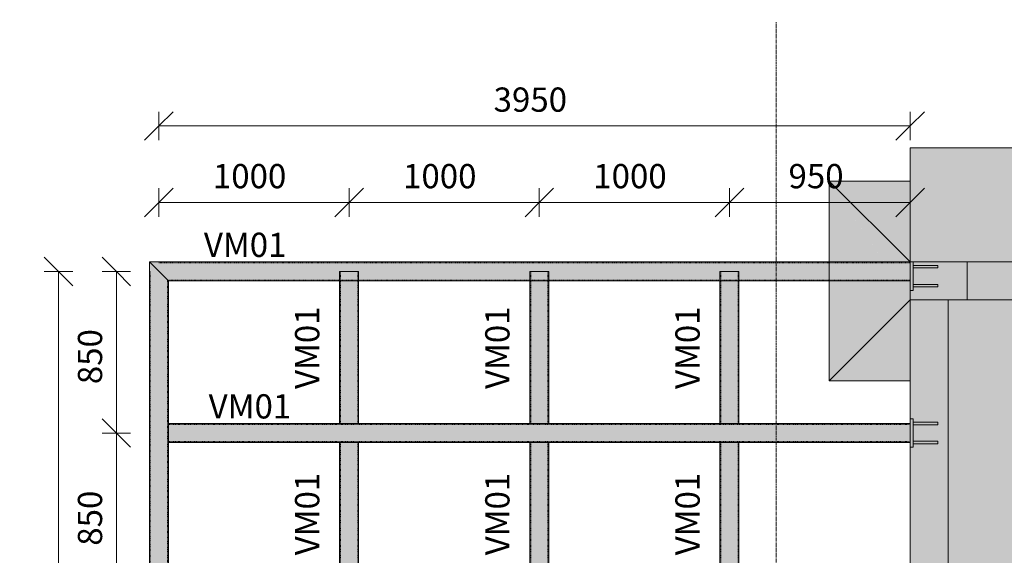
# Model space of a CAD drawing. Units: millimetres. Extents: x 157547 to 253590, y -31046 to 94048.
# Drawn here: x 200776 to 205953, y -9166 to -6347 of the extents above; entities that cross this region are included whole.
import ezdxf

# ---------------------------------------------------------------- set-up
doc = ezdxf.new("R2010")
doc.units = ezdxf.units.MM
doc.linetypes.add('Centro 6 mm', pattern=[13.2, 6, -2.4, 2.4, -2.4])
doc.linetypes.add('Traço', pattern=[6.35, 3.175, -3.175])
for name, color, linetype, lineweight, true_color in [('A-COLS', 7, 'Continuous', 5, 0x3f403f), ('A-GENM', 7, 'Continuous', 5, 0x3f403f), ('fundação', 7, 'Continuous', 5, 0x3f403f), ('Pilares Estruturais', 7, 'Continuous', 5, 0x3f403f), ('Piso', 7, 'Continuous', 5, 0x3f403f), ('Quadro Estrutural', 7, 'Continuous', 5, 0x3f403f), ('TAG VIGA', 7, 'Continuous', 5, 0x3f403f)]:
    doc.layers.add(name, color=color, linetype=linetype, lineweight=lineweight, true_color=true_color)
for name, color, linetype, lineweight in [('Cortes', 7, 'Continuous', 5), ('cotas', 7, 'Continuous', 5), ('cotas-75', 7, 'Continuous', 5), ('HIDDEN', 7, 'Traço', 5)]:
    doc.layers.add(name, color=color, linetype=linetype, lineweight=lineweight)
doc.styles.add('Figtree Medium_3', font='txt', dxfattribs={"width": 0.9, "height": 127.5})
doc.styles.add('Figtree Medium_4', font='txt', dxfattribs={"height": 127.5})
doc.dimstyles.new('Figtree_Medium_-_1_7mm_-_Line_1', dxfattribs={"dimscale": 304.8, "dimtxt": 147.037136, "dimasz": 0.492126, "dimexe": 0.246063, "dimexo": 0.0625, "dimgap": 0.123031, "dimtad": 1, "dimdec": 0, "dimdsep": 46, "dimtxsty": 'Figtree Medium_4', "dimblk1": 'OBLIQUE', "dimblk2": 'OBLIQUE', "dimsah": 1, "dimcen": 0.09, "dimazin": 0, "dimtfac": 1, "dimtdec": 4, "dimtix": 1, "dimtmove": 0, "dimatfit": 3, "dimfxl": 0.246063, "dimfxlon": 1, "dimtvp": 1, "dimtolj": 1, "dimtzin": 0, "dimlwd": 5, "dimlwe": 5, "dimarcsym": 2})

# ---------------------------------------------------------------- blocks, each defined once
blk = doc.blocks.new('Family - L208-296803-PLANTA DE COBERTURA - NÍVEL 4_18m - T_V_A_')
at = {"layer": 'Piso', "lineweight": 18, "true_color": 0xc3c3c3}
blk.add_hatch(color=9, dxfattribs=at).paths.add_polyline_path([(-1725, -2598.2), (1725, -2598.2), (1724.9, 2598.2), (-1725, 2598.2), (-1725, -2471.8)])
at = {"layer": 'Piso', "color": 9, "lineweight": 18, "true_color": 0xbfbfbf}
for p, q in [((-1625, 2598.2), (1724.9, 2598.2)), ((1724.9, 2598.2), (1725, -2598.2)), ((1725, -2598.2), (-1725, -2598.2))]:
    blk.add_line(p, q, dxfattribs=at)
blk = doc.blocks.new('Family - VC205-296827-PLANTA DE COBERTURA - NÍVEL 4_18m - T_V_A_')
at = {"layer": 'Quadro Estrutural', "lineweight": 18, "true_color": 0x3d3d3d}
blk.add_hatch(color=250, dxfattribs=at).paths.add_polyline_path([(-1618.4, -100), (1675, -100), (1675, 100), (-1675, 100), (-1675, -100)])
at = {"layer": 'Quadro Estrutural', "color": 9, "lineweight": 18, "true_color": 0xbfbfbf}
for p, q in [((-1675, 100), (1675, 100)), ((1675, -100), (1675, 100)), ((1675, -100), (-1675, -100))]:
    blk.add_line(p, q, dxfattribs=at)
blk = doc.blocks.new('Family - L201-296887-PLANTA DE COBERTURA - NÍVEL 4_18m - T_V_A_')
at = {"layer": 'Piso', "lineweight": 18, "true_color": 0xc3c3c3}
blk.add_hatch(color=9, dxfattribs=at).paths.add_polyline_path([(-11332.8, -7026.7), (4899.4, -7026.7), (4899.4, -4026.7), (1351.2, -4026.7), (1351.2, 6426.7), (11348.7, 6426.7), (11348.7, 7026.7), (751.2, 7026.7), (751.2, -4626.7), (4299.8, -4626.7), (4299.8, -6426.7), (-11348.7, -6426.7), (-11348.6, -7026.7), (-11332.8, -7026.7)])
at = {"layer": 'Piso', "color": 9, "lineweight": 18, "true_color": 0xbfbfbf}
for p, q in [((-11348.7, -7026.7), (-11348.7, -6426.7)), ((-11348.7, -6426.7), (4299.8, -6426.7)), ((4899.4, -7026.7), (-11048.8, -7026.7))]:
    blk.add_line(p, q, dxfattribs=at)
blk = doc.blocks.new('Family - P13-296941-PLANTA DE COBERTURA - NÍVEL 4_18m - T_V_A_')
at = {"layer": 'A-COLS', "lineweight": 18, "true_color": 0xaa0000}
blk.add_hatch(color=14, dxfattribs=at).paths.add_polyline_path([(-42.3, -100), (150, -100), (150, 100), (-134, 100), (-134, 81.4), (-4, 80.5), (-4, 68.7), (-134, 68.7), (-134, -18.6), (-4, -19.5), (-4, -31.3), (-134, -31.3), (-134, -50), (-150, -50), (-150, -100), (-134, -100)])
at = {"layer": 'A-COLS', "color": 9, "lineweight": 18, "true_color": 0xbfbfbf}
for p, q in [((-150, 100), (150, 100)), ((-150, -100), (-150, 100)), ((150, 100), (150, -100)), ((150, -100), (-150, -100))]:
    blk.add_line(p, q, dxfattribs=at)
blk = doc.blocks.new('Family - P13-297985-PLANTA DE COBERTURA - NÍVEL 4_18m - T_V_A_')
at = {"layer": 'Pilares Estruturais', "color": 9, "lineweight": 18, "true_color": 0xbfbfbf}
for p, q in [((-150, 100), (150, 100)), ((-150, -100), (-150, 100)), ((150, 100), (150, -100)), ((150, -100), (-150, -100))]:
    blk.add_line(p, q, dxfattribs=at)
blk = doc.blocks.new('Family - VC221-297037-PLANTA DE COBERTURA - NÍVEL 4_18m - T_V_A_')
at = {"layer": 'Quadro Estrutural', "lineweight": 18, "true_color": 0x3d3d3d}
blk.add_hatch(color=250, dxfattribs=at).paths.add_polyline_path([(-100, -1450), (100, -1450), (100, 1450), (-100, 1450), (-100, 825), (-84, 825), (-84, 806.4), (46, 805.5), (46, 793.7), (-84, 793.7), (-84, 706.4), (46, 705.5), (46, 693.7), (-84, 693.7), (-84, 675), (-100, 675), (-100, -25), (-84, -25), (-84, -43.6), (46, -44.5), (46, -56.3), (-84, -56.3), (-84, -143.6), (46, -144.5), (46, -156.3), (-84, -156.3), (-84, -175), (-100, -175), (-100, -875), (-84, -875), (-84, -893.6), (46, -894.5), (46, -906.3), (-84, -906.3), (-84, -993.6), (46, -994.5), (46, -1006.3), (-84, -1006.3), (-84, -1025), (-100, -1025), (-100, -1131.2)])
at = {"layer": 'Quadro Estrutural', "color": 9, "lineweight": 18, "true_color": 0xbfbfbf}
for p, q in [((100, 1450), (-100, 1450)), ((-100, 1450), (-100, -1450)), ((100, 1450), (100, -1450)), ((-100, -1450), (100, -1450))]:
    blk.add_line(p, q, dxfattribs=at)
blk = doc.blocks.new('Family - P13-297561-PLANTA DE COBERTURA - NÍVEL 4_18m - T_V_A_')
at = {"layer": 'Pilares Estruturais', "lineweight": 18, "true_color": 0x00ce7c}
h = blk.add_hatch(color=112, dxfattribs=at)
h.paths.add_polyline_path([(-150, -100), (-150, 0), (-218, 0), (-150, -100)])
h.paths.add_polyline_path([(-286, 100), (-150, 100), (-575, 525), (-291.1, 107.6)])
h = blk.add_hatch(color=112, dxfattribs=at)
h.paths.add_polyline_path([(-575, -525), (-150, -100), (-218, 0), (-575, 0), (-575, -100)])
h.paths.add_polyline_path([(-575, 100), (-286, 100), (-575, 525)])
for points in [[(-150, 100), (-150, 100), (-150, 525), (-575, 525), (-150, 100)], [(-575, -525), (-150, -525), (-150, -275.9), (-291.1, -358.6)]]:
    blk.add_hatch(color=112, dxfattribs=at).paths.add_polyline_path(points)
h = blk.add_hatch(color=112, dxfattribs=at)
h.paths.add_polyline_path([(-575, -525), (-150, -275.9), (-150, -100), (-291.1, -241.1)])
h.paths.add_polyline_path([(50, -158.6), (50, -158.6), (50, -100), (50, -100)])
at = {"layer": 'Pilares Estruturais', "color": 253, "lineweight": 18, "true_color": 0xaaaaaa}
for p, q in [((-575, -525), (-575, 525)), ((-575, 525), (-150, 525)), ((-150, 100), (-575, 525)), ((-575, 525), (-575, -525)), ((-150, 525), (-575, 525)), ((-575, -525), (-150, -100)), ((-150, -525), (-575, -525)), ((-575, -525), (-150, -525))]:
    blk.add_line(p, q, dxfattribs=at)
blk = doc.blocks.new('IFC-EST-UBS-PORTE-2_IFC-2-PLANTA DE COBERTURA - NÍVEL 4_18m - T_V_A_')
at = {"layer": 'A-COLS', "color": 253, "lineweight": 18, "true_color": 0xaaaaaa}
blk.add_blockref('Family - P13-297985-PLANTA DE COBERTURA - NÍVEL 4_18m - T_V_A_', (229476.8, -7722.2), dxfattribs=at)
at = {"layer": 'fundação', "color": 253, "lineweight": 18, "true_color": 0xaaaaaa}
blk.add_blockref('Family - P13-297561-PLANTA DE COBERTURA - NÍVEL 4_18m - T_V_A_', (229476.8, -7722.2), dxfattribs=at)
at = {"layer": 'Pilares Estruturais', "color": 253, "lineweight": 18, "true_color": 0xaaaaaa}
blk.add_blockref('Family - P13-296941-PLANTA DE COBERTURA - NÍVEL 4_18m - T_V_A_', (229476.8, -7722.2), dxfattribs=at)
at = {"layer": 'Piso', "color": 253, "lineweight": 18, "true_color": 0xaaaaaa}
for name, p in [('Family - L201-296887-PLANTA DE COBERTURA - NÍVEL 4_18m - T_V_A_', (240675.6, -595.5)), ('Family - L208-296803-PLANTA DE COBERTURA - NÍVEL 4_18m - T_V_A_', (231251.8, -10420.4))]:
    blk.add_blockref(name, p, dxfattribs=at)
at = {"layer": 'Quadro Estrutural', "color": 253, "lineweight": 18, "true_color": 0xaaaaaa}
for name, p in [('Family - VC205-296827-PLANTA DE COBERTURA - NÍVEL 4_18m - T_V_A_', (231301.8, -7722.2)), ('Family - VC221-297037-PLANTA DE COBERTURA - NÍVEL 4_18m - T_V_A_', (229426.8, -9272.2))]:
    blk.add_blockref(name, p, dxfattribs=at)
blk = doc.blocks.new('Viga Tubo Retangular - 150x100_4_75-2421575-PLANTA DE COBERTURA - NÍVEL 4_18m - T_V_A_')
at = {"layer": 'HIDDEN'}
for p, q in [((-1975, 45.2), (1975, 45.2)), ((-1929.8, -45.2), (1975, -45.2))]:
    blk.add_line(p, q, dxfattribs=at)
blk = doc.blocks.new('Viga Tubo Retangular - 2394803-PLANTA DE COBERTURA - NÍVEL 4_18m - T_V_A_')
at = {"layer": 'Quadro Estrutural', "true_color": 0x808281}
blk.add_hatch(color=8, dxfattribs=at).paths.add_polyline_path([(229326.8, -7722.2), (229326.8, -7622.2), (225326.8, -7622.2), (225426.8, -7722.2), (229185.7, -7722.2)])
at = {"layer": 'Quadro Estrutural'}
for p, q in [((225426.8, -7722.2), (225326.8, -7622.2)), ((229326.8, -7622.2), (225326.8, -7622.2)), ((229326.8, -7722.2), (225426.8, -7722.2))]:
    blk.add_line(p, q, dxfattribs=at)
blk = doc.blocks.new('Viga Tubo Retangular - 150x100_4_75-2421576-PLANTA DE COBERTURA - NÍVEL 4_18m - T_V_A_')
at = {"layer": 'HIDDEN'}
for p, q in [((-4204.8, 45.2), (4204.8, 45.2)), ((-4250, -45.2), (4250, -45.2))]:
    blk.add_line(p, q, dxfattribs=at)
blk = doc.blocks.new('Viga Tubo Retangular - 2394812-PLANTA DE COBERTURA - NÍVEL 4_18m - T_V_A_')
at = {"layer": 'Quadro Estrutural', "true_color": 0x808281}
blk.add_hatch(color=8, dxfattribs=at).paths.add_polyline_path([(225326.8, -16222.2), (225426.8, -16122.2), (225426.8, -7722.2), (225326.8, -7622.2), (225326.8, -15763.9)])
at = {"layer": 'Quadro Estrutural'}
for p, q in [((225326.8, -7622.2), (225426.8, -7722.2)), ((225326.8, -16222.2), (225326.8, -7622.2)), ((225426.8, -16122.2), (225426.8, -7722.2))]:
    blk.add_line(p, q, dxfattribs=at)
blk = doc.blocks.new('Viga Tubo Retangular - 150x100_4_75-2421577-PLANTA DE COBERTURA - NÍVEL 4_18m - T_V_A_')
at = {"layer": 'Quadro Estrutural', "linetype": 'Traço', "true_color": 0x808281}
blk.add_hatch(color=8, dxfattribs=at).paths.add_polyline_path([(375, 50), (-375, 50), (-375, -50), (375, -50)])
at = {"layer": 'HIDDEN'}
for p, q in [((-375, 45.2), (375, 45.2)), ((-375, -45.2), (375, -45.2))]:
    blk.add_line(p, q, dxfattribs=at)
at = {"layer": 'Quadro Estrutural'}
for p, q in [((-375, -50), (-375, 50)), ((375, 50), (-375, 50)), ((375, 50), (375, -50)), ((-375, -50), (375, -50))]:
    blk.add_line(p, q, dxfattribs=at)
blk = doc.blocks.new('Viga Tubo Retangular - 150x100_4_75-2421578-PLANTA DE COBERTURA - NÍVEL 4_18m - T_V_A_')
at = {"layer": 'Quadro Estrutural', "linetype": 'Traço', "true_color": 0x808281}
blk.add_hatch(color=8, dxfattribs=at).paths.add_polyline_path([(400, 50), (-350, 50), (-350, -50), (400, -50)])
at = {"layer": 'HIDDEN'}
for p, q in [((-400, 45.2), (400, 45.2)), ((-400, -45.2), (400, -45.2))]:
    blk.add_line(p, q, dxfattribs=at)
at = {"layer": 'Quadro Estrutural'}
for p, q in [((-400, -50), (-400, 50)), ((400, 50), (-400, 50)), ((400, 50), (400, -50)), ((-400, -50), (400, -50))]:
    blk.add_line(p, q, dxfattribs=at)
blk = doc.blocks.new('Chapa2 - _16_00-2371791-PLANTA DE COBERTURA - NÍVEL 4_18m - T_V_A_')
at = {"layer": 'Quadro Estrutural', "true_color": 0x565755}
blk.add_hatch(color=251, dxfattribs=at).paths.add_polyline_path([(229342.8, -7772.2), (229342.8, -7622.2), (229326.8, -7622.2), (229326.8, -7772.2)])
at = {"layer": 'Quadro Estrutural'}
for p, q in [((229342.8, -7622.2), (229326.8, -7622.2)), ((229326.8, -7622.2), (229326.8, -7772.2)), ((229342.8, -7772.2), (229342.8, -7622.2)), ((229326.8, -7772.2), (229342.8, -7772.2))]:
    blk.add_line(p, q, dxfattribs=at)
blk = doc.blocks.new('Chumbador 00 - ø1_2_-2299800-PLANTA DE COBERTURA - NÍVEL 4_18m - T_V_A_')
at = {"layer": 'A-GENM', "true_color": 0xc0c0c0}
for points in [[(229472.8, -7747.2), (229472.8, -7740.8), (229342.8, -7741.7), (229342.8, -7747.2), (229434.5, -7747.2)], [(229472.8, -7753.5), (229472.8, -7747.2), (229342.8, -7747.2), (229342.8, -7753.5), (229434.5, -7753.5)]]:
    blk.add_hatch(color=9, dxfattribs=at).paths.add_polyline_path(points)
at = {"layer": 'A-GENM'}
for p, q in [((229472.8, -7740.8), (229342.8, -7740.8)), ((229342.8, -7753.5), (229472.8, -7753.5)), ((229472.8, -7747.2), (229472.8, -7740.8)), ((229472.8, -7753.5), (229472.8, -7747.2))]:
    blk.add_line(p, q, dxfattribs=at)
blk = doc.blocks.new('Chumbador 00 - ø1_2_-2300122-PLANTA DE COBERTURA - NÍVEL 4_18m - T_V_A_')
at = {"layer": 'A-GENM', "true_color": 0xc0c0c0}
for points in [[(229472.8, -7647.2), (229472.8, -7640.8), (229342.8, -7641.7), (229342.8, -7647.2), (229434.5, -7647.2)], [(229342.8, -7653.5), (229472.8, -7652.7), (229472.8, -7647.2), (229342.8, -7647.2), (229342.8, -7653.4)]]:
    blk.add_hatch(color=9, dxfattribs=at).paths.add_polyline_path(points)
at = {"layer": 'A-GENM'}
for p, q in [((229472.8, -7640.8), (229342.8, -7640.8)), ((229342.8, -7653.5), (229472.8, -7653.5)), ((229472.8, -7647.2), (229472.8, -7640.8)), ((229472.8, -7653.5), (229472.8, -7647.2))]:
    blk.add_line(p, q, dxfattribs=at)
blk = doc.blocks.new('Viga Tubo Retangular - 150x100_4_75-2421579-PLANTA DE COBERTURA - NÍVEL 4_18m - T_V_A_')
at = {"layer": 'HIDDEN'}
for p, q in [((-1950, 45.2), (1950, 45.2)), ((-1950, -45.2), (1950, -45.2))]:
    blk.add_line(p, q, dxfattribs=at)
blk = doc.blocks.new('Viga Tubo Retangular - 2421343-PLANTA DE COBERTURA - NÍVEL 4_18m - T_V_A_')
at = {"layer": 'Quadro Estrutural', "true_color": 0x808281}
blk.add_hatch(color=8, dxfattribs=at).paths.add_polyline_path([(229185.7, -8572.2), (229326.8, -8572.2), (229326.8, -8472.2), (225426.8, -8472.2), (225426.8, -8572.2)])
at = {"layer": 'Quadro Estrutural'}
for p, q in [((225426.8, -8572.2), (225426.8, -8472.2)), ((229326.8, -8472.2), (225426.8, -8472.2)), ((229326.8, -8572.2), (225426.8, -8572.2))]:
    blk.add_line(p, q, dxfattribs=at)
blk = doc.blocks.new('DIMBLOCK19-PLANTA DE COBERTURA - NÍVEL 4_18m - T_V_A_')
at = {"layer": 'cotas-75', "color": 250, "true_color": 0x3f403f, "transparency": 16777216}
for p, q in [((201284, -8522.2), (201209, -8447.2)), ((201284, -8522.2), (201209, -8522.2)), ((201284, -9372.2), (201284, -8522.2)), ((201284, -8522.2), (201359, -8597.2)), ((201284, -8522.2), (201359, -8522.2)), ((201284, -9372.2), (201209, -9297.2)), ((201284, -9372.2), (201209, -9372.2)), ((201284, -9372.2), (201359, -9447.2)), ((201284, -9372.2), (201359, -9372.2))]:
    blk.add_line(p, q, dxfattribs=at)
at = {"layer": 'cotas-75', "color": 0, "transparency": 16777216, "insert": (201081.7, -9115.1), "char_height": 127.5, "width": 402.926, "attachment_point": 1, "rotation": 90, "line_spacing_factor": 1.032745, "style": 'Figtree Medium_4'}
blk.add_mtext('850', dxfattribs=at)
blk = doc.blocks.new('_Oblique')
at = {"color": 0, "linetype": 'ByBlock', "lineweight": -2}
blk.add_line((-0.5, -0.5), (0.5, 0.5), dxfattribs=at)
blk = doc.blocks.new('DIMBLOCK20-PLANTA DE COBERTURA - NÍVEL 4_18m - T_V_A_')
at = {"layer": 'cotas-75', "color": 250, "true_color": 0x3f403f, "transparency": 16777216}
for p, q in [((201284, -7672.2), (201209, -7597.2)), ((201284, -7672.2), (201209, -7672.2)), ((201284, -8522.2), (201284, -7672.2)), ((201284, -7672.2), (201359, -7747.2)), ((201284, -7672.2), (201359, -7672.2)), ((201284, -8522.2), (201209, -8447.2)), ((201284, -8522.2), (201209, -8522.2)), ((201284, -8522.2), (201359, -8597.2)), ((201284, -8522.2), (201359, -8522.2))]:
    blk.add_line(p, q, dxfattribs=at)
at = {"layer": 'cotas-75', "color": 0, "transparency": 16777216, "insert": (201081.7, -8265.1), "char_height": 127.5, "width": 402.926, "attachment_point": 1, "rotation": 90, "line_spacing_factor": 1.032745, "style": 'Figtree Medium_4'}
blk.add_mtext('850', dxfattribs=at)
blk = doc.blocks.new('DIMBLOCK21-PLANTA DE COBERTURA - NÍVEL 4_18m - T_V_A_')
at = {"layer": 'cotas-75', "color": 250, "true_color": 0x3f403f, "transparency": 16777216}
for p, q in [((200980.3, -7672.2), (200905.3, -7597.2)), ((200980.3, -7672.2), (200905.3, -7672.2)), ((200980.3, -16172.2), (200980.3, -7672.2)), ((200980.3, -7672.2), (201055.3, -7747.2)), ((200980.3, -7672.2), (201055.3, -7672.2)), ((200980.3, -16172.2), (200905.3, -16097.2)), ((200980.3, -16172.2), (200905.3, -16172.2)), ((200980.3, -16172.2), (201055.3, -16247.2)), ((200980.3, -16172.2), (201055.3, -16172.2))]:
    blk.add_line(p, q, dxfattribs=at)
at = {"layer": 'cotas-75', "color": 0, "transparency": 16777216, "insert": (200778, -12149.3), "char_height": 127.5, "width": 545.135, "attachment_point": 1, "rotation": 90, "line_spacing_factor": 1.032745, "style": 'Figtree Medium_4'}
blk.add_mtext('8500', dxfattribs=at)
blk = doc.blocks.new('DIMBLOCK22-PLANTA DE COBERTURA - NÍVEL 4_18m - T_V_A_')
at = {"layer": 'cotas-75', "color": 250, "true_color": 0x3f403f, "transparency": 16777216}
for p, q in [((201507.7, -7309.1), (201582.7, -7234.1)), ((201507.7, -7309.1), (201507.7, -7234.1)), ((202507.7, -7309.1), (202582.7, -7234.1)), ((202507.7, -7309.1), (202507.7, -7234.1)), ((201507.7, -7309.1), (201432.7, -7384.1)), ((201507.7, -7309.1), (202507.7, -7309.1)), ((201507.7, -7309.1), (201507.7, -7384.1)), ((202507.7, -7309.1), (202432.7, -7384.1)), ((202507.7, -7309.1), (202507.7, -7384.1))]:
    blk.add_line(p, q, dxfattribs=at)
at = {"layer": 'cotas-75', "color": 0, "transparency": 16777216, "insert": (201791.5, -7106.8), "char_height": 127.5, "width": 518.8, "attachment_point": 1, "line_spacing_factor": 1.032745, "style": 'Figtree Medium_4'}
blk.add_mtext('1000', dxfattribs=at)
blk = doc.blocks.new('DIMBLOCK23-PLANTA DE COBERTURA - NÍVEL 4_18m - T_V_A_')
at = {"layer": 'cotas-75', "color": 250, "true_color": 0x3f403f, "transparency": 16777216}
for p, q in [((202507.7, -7309.1), (202582.7, -7234.1)), ((202507.7, -7309.1), (202507.7, -7234.1)), ((203507.7, -7309.1), (203582.7, -7234.1)), ((203507.7, -7309.1), (203507.7, -7234.1)), ((202507.7, -7309.1), (202432.7, -7384.1)), ((202507.7, -7309.1), (203507.7, -7309.1)), ((202507.7, -7309.1), (202507.7, -7384.1)), ((203507.7, -7309.1), (203432.7, -7384.1)), ((203507.7, -7309.1), (203507.7, -7384.1))]:
    blk.add_line(p, q, dxfattribs=at)
at = {"layer": 'cotas-75', "color": 0, "transparency": 16777216, "insert": (202791.5, -7106.8), "char_height": 127.5, "width": 518.8, "attachment_point": 1, "line_spacing_factor": 1.032745, "style": 'Figtree Medium_4'}
blk.add_mtext('1000', dxfattribs=at)
blk = doc.blocks.new('DIMBLOCK24-PLANTA DE COBERTURA - NÍVEL 4_18m - T_V_A_')
at = {"layer": 'cotas-75', "color": 250, "true_color": 0x3f403f, "transparency": 16777216}
for p, q in [((203507.7, -7309.1), (203582.7, -7234.1)), ((203507.7, -7309.1), (203507.7, -7234.1)), ((204507.7, -7309.1), (204582.7, -7234.1)), ((204507.7, -7309.1), (204507.7, -7234.1)), ((203507.7, -7309.1), (203432.7, -7384.1)), ((203507.7, -7309.1), (204507.7, -7309.1)), ((203507.7, -7309.1), (203507.7, -7384.1)), ((204507.7, -7309.1), (204432.7, -7384.1)), ((204507.7, -7309.1), (204507.7, -7384.1))]:
    blk.add_line(p, q, dxfattribs=at)
at = {"layer": 'cotas-75', "color": 0, "transparency": 16777216, "insert": (203791.5, -7106.8), "char_height": 127.5, "width": 518.8, "attachment_point": 1, "line_spacing_factor": 1.032745, "style": 'Figtree Medium_4'}
blk.add_mtext('1000', dxfattribs=at)
blk = doc.blocks.new('DIMBLOCK25-PLANTA DE COBERTURA - NÍVEL 4_18m - T_V_A_')
at = {"layer": 'cotas-75', "color": 250, "true_color": 0x3f403f, "transparency": 16777216}
for p, q in [((204507.7, -7309.1), (204582.7, -7234.1)), ((204507.7, -7309.1), (204507.7, -7234.1)), ((205457.7, -7309.1), (205532.7, -7234.1)), ((205457.7, -7309.1), (205457.7, -7234.1)), ((204507.7, -7309.1), (204432.7, -7384.1)), ((204507.7, -7309.1), (205457.7, -7309.1)), ((204507.7, -7309.1), (204507.7, -7384.1)), ((205457.7, -7309.1), (205382.7, -7384.1)), ((205457.7, -7309.1), (205457.7, -7384.1))]:
    blk.add_line(p, q, dxfattribs=at)
at = {"layer": 'cotas-75', "color": 0, "transparency": 16777216, "insert": (204818.1, -7106.8), "char_height": 127.5, "width": 395.025, "attachment_point": 1, "line_spacing_factor": 1.032745, "style": 'Figtree Medium_4'}
blk.add_mtext('950', dxfattribs=at)
blk = doc.blocks.new('DIMBLOCK26-PLANTA DE COBERTURA - NÍVEL 4_18m - T_V_A_')
at = {"layer": 'cotas-75', "color": 250, "true_color": 0x3f403f, "transparency": 16777216}
for p, q in [((201507.7, -6906.5), (201582.7, -6831.5)), ((201507.7, -6906.5), (201507.7, -6831.5)), ((205457.7, -6906.5), (205532.7, -6831.5)), ((205457.7, -6906.5), (205457.7, -6831.5)), ((201507.7, -6906.5), (201432.7, -6981.5)), ((201507.7, -6906.5), (205457.7, -6906.5)), ((201507.7, -6906.5), (201507.7, -6981.5)), ((205457.7, -6906.5), (205382.7, -6981.5)), ((205457.7, -6906.5), (205457.7, -6981.5))]:
    blk.add_line(p, q, dxfattribs=at)
at = {"layer": 'cotas-75', "color": 0, "transparency": 16777216, "insert": (203267.6, -6704.2), "char_height": 127.5, "width": 516.166, "attachment_point": 1, "line_spacing_factor": 1.032745, "style": 'Figtree Medium_4'}
blk.add_mtext('3950', dxfattribs=at)

msp = doc.modelspace()

# ---------------------------------------------------------------- linework, layer by layer
at = {"layer": 'Cortes', "color": 250, "linetype": 'Centro 6 mm', "true_color": 0x3f403f}
msp.add_line((204752.7, -6360.2), (204752.7, -17613.4), dxfattribs=at)

# ---------------------------------------------------------------- block references
at = {"lineweight": 5}
msp.add_blockref('IFC-EST-UBS-PORTE-2_IFC-2-PLANTA DE COBERTURA - NÍVEL 4_18m - T_V_A_', (-23869.1, 0), dxfattribs=at)
at = {"layer": 'A-GENM'}
for name, p in [('Chumbador 00 - ø1_2_-2300122-PLANTA DE COBERTURA - NÍVEL 4_18m - T_V_A_', (-23869.1, 0)), ('Chumbador 00 - ø1_2_-2299800-PLANTA DE COBERTURA - NÍVEL 4_18m - T_V_A_', (-23869.1, 0)), ('Chumbador 00 - ø1_2_-2300122-PLANTA DE COBERTURA - NÍVEL 4_18m - T_V_A_', (-23869.1, -825)), ('Chumbador 00 - ø1_2_-2299800-PLANTA DE COBERTURA - NÍVEL 4_18m - T_V_A_', (-23869.1, -825))]:
    msp.add_blockref(name, p, dxfattribs=at)
at = {"layer": 'HIDDEN'}
for name, p in [('Viga Tubo Retangular - 150x100_4_75-2421575-PLANTA DE COBERTURA - NÍVEL 4_18m - T_V_A_', (203482.7, -7672.2)), ('Viga Tubo Retangular - 150x100_4_75-2421579-PLANTA DE COBERTURA - NÍVEL 4_18m - T_V_A_', (203507.7, -8522.2))]:
    msp.add_blockref(name, p, dxfattribs=at)
at = {"layer": 'HIDDEN', "rotation": 270.0000000000006}
for name, p in [('Viga Tubo Retangular - 150x100_4_75-2421576-PLANTA DE COBERTURA - NÍVEL 4_18m - T_V_A_', (201507.7, -11922.2)), ('Viga Tubo Retangular - 150x100_4_75-2421578-PLANTA DE COBERTURA - NÍVEL 4_18m - T_V_A_', (202507.7, -8072.2)), ('Viga Tubo Retangular - 150x100_4_75-2421578-PLANTA DE COBERTURA - NÍVEL 4_18m - T_V_A_', (203507.7, -8072.2)), ('Viga Tubo Retangular - 150x100_4_75-2421578-PLANTA DE COBERTURA - NÍVEL 4_18m - T_V_A_', (204507.7, -8072.2)), ('Viga Tubo Retangular - 150x100_4_75-2421577-PLANTA DE COBERTURA - NÍVEL 4_18m - T_V_A_', (202507.7, -8947.2)), ('Viga Tubo Retangular - 150x100_4_75-2421577-PLANTA DE COBERTURA - NÍVEL 4_18m - T_V_A_', (203507.7, -8947.2)), ('Viga Tubo Retangular - 150x100_4_75-2421577-PLANTA DE COBERTURA - NÍVEL 4_18m - T_V_A_', (204507.7, -8947.2))]:
    msp.add_blockref(name, p, dxfattribs=at)
at = {"layer": 'Quadro Estrutural'}
for name, p in [('Viga Tubo Retangular - 2394803-PLANTA DE COBERTURA - NÍVEL 4_18m - T_V_A_', (-23869.1, 0)), ('Viga Tubo Retangular - 2394812-PLANTA DE COBERTURA - NÍVEL 4_18m - T_V_A_', (-23869.1, 0)), ('Chapa2 - _16_00-2371791-PLANTA DE COBERTURA - NÍVEL 4_18m - T_V_A_', (-23869.1, 0)), ('Viga Tubo Retangular - 2421343-PLANTA DE COBERTURA - NÍVEL 4_18m - T_V_A_', (-23869.1, 0)), ('Chapa2 - _16_00-2371791-PLANTA DE COBERTURA - NÍVEL 4_18m - T_V_A_', (-23869.1, -825))]:
    msp.add_blockref(name, p, dxfattribs=at)

# ---------------------------------------------------------------- texts
at = {"layer": 'TAG VIGA', "lineweight": 9, "char_height": 127.5, "width": 524.905, "attachment_point": 1, "style": 'Figtree Medium_3'}
for insert in [(201744.2, -7468.1), (201769.2, -8318.1)]:
    msp.add_mtext('VM01', dxfattribs=dict(at, insert=insert))
at = {"layer": 'TAG VIGA', "lineweight": 9, "char_height": 127.5, "width": 524.905, "attachment_point": 1, "rotation": 90, "style": 'Figtree Medium_3'}
for insert in [(202223.5, -8290.6), (203223.5, -8290.6), (204223.5, -8290.6), (202223.5, -9165.6), (203223.5, -9165.6), (204223.5, -9165.6)]:
    msp.add_mtext('VM01', dxfattribs=dict(at, insert=insert))

# ---------------------------------------------------------------- dimensions: what is measured, and where the dimension line sits
at = {"layer": 'cotas', "color": 250, "true_color": 0x3f403f}
for base, p1, p2, override, picture, middle in [((205457.7, -6906.5), (201507.7, -6981.5), (205457.7, -6981.5), {"dimpost": '<>', "dimfxl": 3950.009352}, 'DIMBLOCK26-PLANTA DE COBERTURA - NÍVEL 4_18m - T_V_A_', (203482.7, -6803.1)), ((202507.7, -7309.1), (201507.7, -7384.1), (202507.7, -7384.1), {"dimpost": '<>', "dimfxl": 1000}, 'DIMBLOCK22-PLANTA DE COBERTURA - NÍVEL 4_18m - T_V_A_', (202007.7, -7205.7)), ((203507.7, -7309.1), (202507.7, -7384.1), (203507.7, -7384.1), {"dimpost": '<>', "dimfxl": 1000}, 'DIMBLOCK23-PLANTA DE COBERTURA - NÍVEL 4_18m - T_V_A_', (203007.7, -7205.7)), ((204507.7, -7309.1), (203507.7, -7384.1), (204507.7, -7384.1), {"dimpost": '<>', "dimfxl": 1000}, 'DIMBLOCK24-PLANTA DE COBERTURA - NÍVEL 4_18m - T_V_A_', (204007.7, -7205.7)), ((205457.7, -7309.1), (204507.7, -7384.1), (205457.7, -7384.1), {"dimpost": '<>', "dimfxl": 950.009352}, 'DIMBLOCK25-PLANTA DE COBERTURA - NÍVEL 4_18m - T_V_A_', (204982.7, -7205.7))]:
    dim = msp.add_linear_dim(base=base, p1=p1, p2=p2, dimstyle='Figtree_Medium_-_1_7mm_-_Line_1', override=override, dxfattribs=at)
    dim.commit()
    dim.dimension.update_dxf_attribs({"geometry": picture, "text_midpoint": middle})
for base, p1, p2, override, picture, middle in [((200980.3, -7672.2), (201055.3, -16172.2), (201055.3, -7672.2), {"dimpost": '<>', "dimfxl": 8500}, 'DIMBLOCK21-PLANTA DE COBERTURA - NÍVEL 4_18m - T_V_A_', (200876.9, -11922.2)), ((201284, -7672.2), (201359, -8522.2), (201359, -7672.2), {"dimpost": '<>', "dimfxl": 850}, 'DIMBLOCK20-PLANTA DE COBERTURA - NÍVEL 4_18m - T_V_A_', (201180.6, -8097.2)), ((201284, -8522.2), (201359, -9372.2), (201359, -8522.2), {"dimpost": '<>', "dimfxl": 850}, 'DIMBLOCK19-PLANTA DE COBERTURA - NÍVEL 4_18m - T_V_A_', (201180.6, -8947.2))]:
    dim = msp.add_linear_dim(base=base, p1=p1, p2=p2, angle=90, dimstyle='Figtree_Medium_-_1_7mm_-_Line_1', override=override, dxfattribs=at)
    dim.commit()
    dim.dimension.update_dxf_attribs({"geometry": picture, "text_midpoint": middle})

doc.saveas('drawing.dxf')
